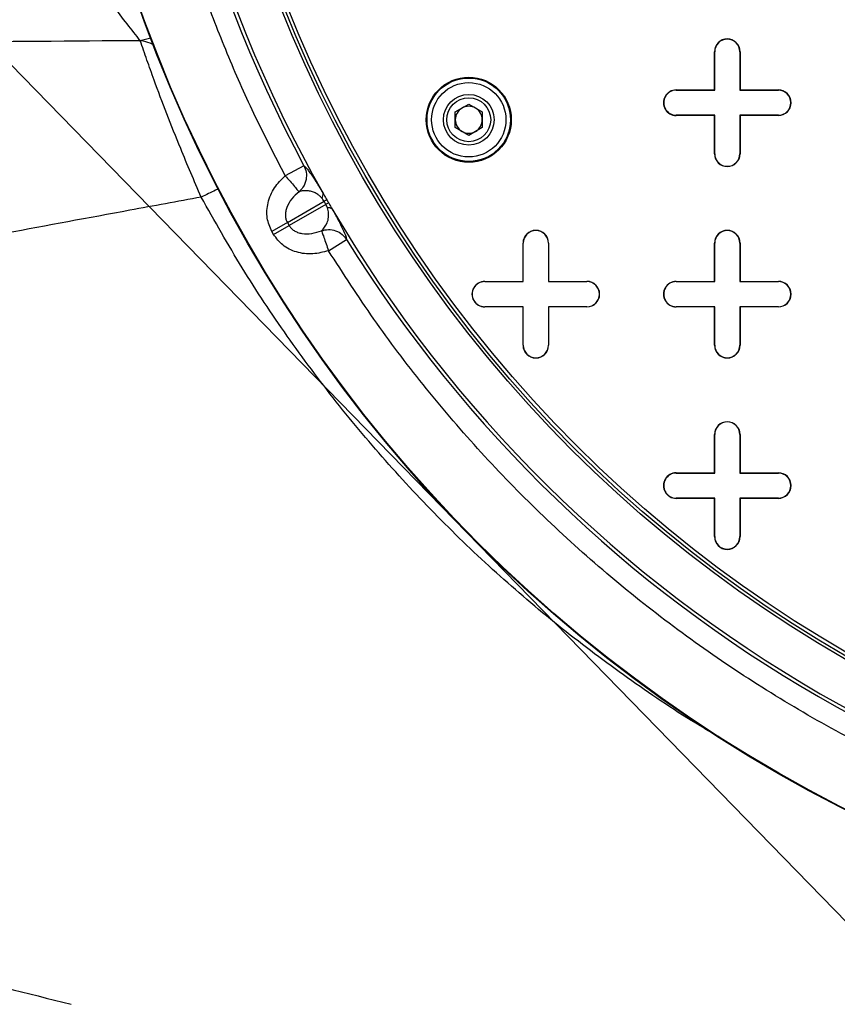
# Model space of a CAD drawing. Units: inches. Extents: x 0.2 to 10.8, y 0.2 to 8.3.
# Drawn here: x 4.5 to 4.8, y 4.2 to 4.6 of the extents above; entities that cross this region are included whole.
import ezdxf

# ---------------------------------------------------------------- set-up
doc = ezdxf.new("R2010")
doc.units = ezdxf.units.IN
doc.header["$MEASUREMENT"] = 0
doc.layers.add('FORMAT', color=7, linetype='Continuous')

msp = doc.modelspace()

# ---------------------------------------------------------------- linework, layer by layer
at = {"color": 7, "linetype": 'Continuous', "lineweight": 25}
for p, q in [((4.573228048321244, 4.568818597345389), (4.56915685061783, 4.567897081483509)), ((4.790540191862855, 4.548881178107215), (4.790540191862855, 4.563644957634774)), ((4.790540191862855, 4.563644957634774), (4.790626092772935, 4.563644957634774)), ((4.790626092772934, 4.548795277197136), (4.790626092772935, 4.563644957634774)), ((4.800296810637814, 4.563644957634774), (4.800296810637814, 4.548795277197136)), ((4.800382711547893, 4.563644957634774), (4.800296810637814, 4.563644957634774)), ((4.800382711547893, 4.563644957634774), (4.800382711547893, 4.548881178107215)), ((4.775776412335295, 4.548795277197134), (4.775776412335295, 4.548881178107213)), ((4.775776412335295, 4.548881178107213), (4.790540191862855, 4.548881178107215)), ((4.775776412335295, 4.548795277197134), (4.790626092772934, 4.548795277197136)), ((4.790540191862855, 4.548881178107215), (4.790626092772934, 4.548795277197136)), ((4.800382711547893, 4.548881178107215), (4.800296810637814, 4.548795277197136)), ((4.800296810637814, 4.548795277197136), (4.815146491075453, 4.548795277197134)), ((4.800382711547893, 4.548881178107215), (4.815146491075453, 4.548881178107213)), ((4.815146491075453, 4.548881178107213), (4.815146491075453, 4.548795277197134)), ((4.690589302341736, 4.540405271126697), (4.69579763567507, 4.543412303778727)), ((4.69579763567507, 4.543412303778727), (4.701005969008402, 4.540405271126696)), ((4.690589302341736, 4.534391205822638), (4.690589302341736, 4.540405271126697)), ((4.701005969008402, 4.540405271126696), (4.701005969008402, 4.534391205822637)), ((4.790626092772934, 4.539124559332255), (4.775776412335295, 4.539124559332256)), ((4.775776412335295, 4.539038658422176), (4.775776412335295, 4.539124559332256)), ((4.790540191862855, 4.539038658422176), (4.775776412335295, 4.539038658422176)), ((4.790540191862855, 4.539038658422176), (4.790626092772934, 4.539124559332255)), ((4.790540191862855, 4.524274878894617), (4.790540191862855, 4.539038658422176)), ((4.790626092772934, 4.524274878894617), (4.790626092772934, 4.539124559332255)), ((4.815146491075453, 4.539124559332255), (4.800296810637814, 4.539124559332255)), ((4.800296810637814, 4.539124559332255), (4.800296810637813, 4.524274878894617)), ((4.800382711547893, 4.539038658422176), (4.800296810637814, 4.539124559332255)), ((4.815146491075453, 4.539038658422176), (4.800382711547893, 4.539038658422176)), ((4.800382711547893, 4.539038658422176), (4.800382711547893, 4.524274878894617)), ((4.815146491075453, 4.539038658422176), (4.815146491075453, 4.539124559332255)), ((4.69579763567507, 4.531384173170609), (4.690589302341736, 4.534391205822638)), ((4.701005969008402, 4.534391205822637), (4.69579763567507, 4.531384173170609)), ((4.790540191862855, 4.524274878894617), (4.790626092772934, 4.524274878894617)), ((4.800382711547893, 4.524274878894617), (4.800296810637813, 4.524274878894617)), ((4.63225643203025, 4.519694156872784), (4.625037060808765, 4.515824938468524)), ((4.625848769873339, 4.497805666830244), (4.639980754087963, 4.50596477172074)), ((4.640667014143594, 4.504776134437182), (4.62653502992897, 4.496617029546685)), ((4.640667014143594, 4.504776134437182), (4.639980754087964, 4.50596477172074)), ((4.625848769873339, 4.497805666830244), (4.619859863566287, 4.494347970161716)), ((4.620546123621918, 4.493159332878157), (4.6265350299283, 4.496617029546298)), ((4.625848769873339, 4.497805666830244), (4.62653502992897, 4.496617029546685)), ((4.620546123621918, 4.493159332878157), (4.619859863566287, 4.494347970161716)), ((4.641734322393126, 4.486904433057141), (4.648694849434748, 4.491221982732167)), ((4.716721294225059, 4.47506228046942), (4.716721294225059, 4.489826059996979)), ((4.716721294225059, 4.489826059996979), (4.71680719513514, 4.489826059996979)), ((4.716807195135138, 4.47497637955934), (4.71680719513514, 4.489826059996979)), ((4.726477913000019, 4.489826059996979), (4.726477913000019, 4.47497637955934)), ((4.726563813910099, 4.489826059996979), (4.726477913000019, 4.489826059996979)), ((4.726563813910099, 4.489826059996979), (4.726563813910099, 4.47506228046942)), ((4.790540191862855, 4.47506228046942), (4.790540191862855, 4.489826059996979)), ((4.790540191862855, 4.489826059996979), (4.790626092772935, 4.489826059996979)), ((4.790626092772934, 4.47497637955934), (4.790626092772935, 4.489826059996979)), ((4.800296810637814, 4.489826059996979), (4.800296810637814, 4.47497637955934)), ((4.800382711547893, 4.489826059996979), (4.800296810637814, 4.489826059996979)), ((4.800382711547893, 4.489826059996979), (4.800382711547893, 4.47506228046942)), ((4.7019575146975, 4.474976379559338), (4.7019575146975, 4.475062280469419)), ((4.7019575146975, 4.475062280469419), (4.716721294225059, 4.47506228046942)), ((4.7019575146975, 4.474976379559338), (4.716807195135138, 4.47497637955934)), ((4.716721294225059, 4.47506228046942), (4.716807195135138, 4.47497637955934)), ((4.726563813910099, 4.47506228046942), (4.726477913000019, 4.47497637955934)), ((4.726477913000019, 4.47497637955934), (4.741327593437657, 4.474976379559338)), ((4.726563813910099, 4.47506228046942), (4.741327593437657, 4.475062280469418)), ((4.741327593437657, 4.475062280469418), (4.741327593437657, 4.474976379559338)), ((4.775776412335295, 4.474976379559338), (4.775776412335295, 4.475062280469419)), ((4.775776412335295, 4.475062280469419), (4.790540191862855, 4.47506228046942)), ((4.775776412335295, 4.474976379559338), (4.790626092772934, 4.47497637955934)), ((4.790540191862855, 4.47506228046942), (4.790626092772934, 4.47497637955934)), ((4.800382711547893, 4.47506228046942), (4.800296810637814, 4.47497637955934)), ((4.800296810637814, 4.47497637955934), (4.815146491075453, 4.474976379559338)), ((4.800382711547893, 4.47506228046942), (4.815146491075453, 4.475062280469418)), ((4.815146491075453, 4.475062280469418), (4.815146491075453, 4.474976379559338)), ((4.716807195135138, 4.46530566169446), (4.7019575146975, 4.465305661694461)), ((4.7019575146975, 4.465219760784381), (4.7019575146975, 4.465305661694461)), ((4.716721294225059, 4.465219760784381), (4.7019575146975, 4.465219760784381)), ((4.716721294225059, 4.465219760784381), (4.716807195135138, 4.46530566169446)), ((4.716721294225059, 4.450455981256821), (4.716721294225059, 4.465219760784381)), ((4.716807195135138, 4.450455981256821), (4.716807195135138, 4.46530566169446)), ((4.741327593437657, 4.46530566169446), (4.726477913000019, 4.46530566169446)), ((4.726477913000019, 4.46530566169446), (4.726477913000018, 4.450455981256821)), ((4.726563813910099, 4.465219760784381), (4.726477913000019, 4.46530566169446)), ((4.726563813910099, 4.465219760784381), (4.726563813910099, 4.450455981256821)), ((4.741327593437657, 4.465219760784381), (4.726563813910099, 4.465219760784381)), ((4.741327593437657, 4.465219760784381), (4.741327593437657, 4.46530566169446)), ((4.790626092772934, 4.46530566169446), (4.775776412335295, 4.465305661694461)), ((4.775776412335295, 4.465219760784381), (4.775776412335295, 4.465305661694461)), ((4.790540191862855, 4.465219760784381), (4.775776412335295, 4.465219760784381)), ((4.790540191862855, 4.465219760784381), (4.790626092772934, 4.46530566169446)), ((4.790540191862855, 4.450455981256821), (4.790540191862855, 4.465219760784381)), ((4.790626092772934, 4.450455981256821), (4.790626092772934, 4.46530566169446)), ((4.800382711547893, 4.465219760784381), (4.800296810637814, 4.46530566169446)), ((4.800296810637814, 4.46530566169446), (4.800296810637813, 4.450455981256821)), ((4.815146491075453, 4.46530566169446), (4.800296810637814, 4.46530566169446)), ((4.800382711547893, 4.465219760784381), (4.800382711547893, 4.450455981256821)), ((4.815146491075453, 4.465219760784381), (4.800382711547893, 4.465219760784381)), ((4.815146491075453, 4.465219760784381), (4.815146491075453, 4.46530566169446)), ((4.716721294225059, 4.450455981256821), (4.716807195135138, 4.450455981256821)), ((4.726563813910099, 4.450455981256821), (4.726477913000018, 4.450455981256821)), ((4.790540191862855, 4.450455981256821), (4.790626092772934, 4.450455981256821)), ((4.800382711547893, 4.450455981256821), (4.800296810637813, 4.450455981256821)), ((4.790540191862855, 4.401243382831624), (4.790540191862855, 4.416007162359183)), ((4.790540191862855, 4.416007162359183), (4.790626092772936, 4.416007162359183)), ((4.790626092772935, 4.401157481921545), (4.790626092772936, 4.416007162359183)), ((4.800296810637814, 4.416007162359183), (4.800296810637814, 4.401157481921545)), ((4.800382711547893, 4.416007162359183), (4.800296810637814, 4.416007162359183)), ((4.800382711547893, 4.416007162359183), (4.800382711547893, 4.401243382831624)), ((4.775776412335295, 4.401157481921543), (4.775776412335295, 4.401243382831623)), ((4.775776412335295, 4.401243382831623), (4.790540191862855, 4.401243382831624)), ((4.775776412335295, 4.401157481921543), (4.790626092772935, 4.401157481921545)), ((4.790540191862855, 4.401243382831624), (4.790626092772935, 4.401157481921545)), ((4.800382711547893, 4.401243382831624), (4.800296810637814, 4.401157481921545)), ((4.800296810637814, 4.401157481921545), (4.815146491075454, 4.401157481921543)), ((4.800382711547893, 4.401243382831624), (4.815146491075454, 4.401243382831622)), ((4.815146491075454, 4.401243382831622), (4.815146491075454, 4.401157481921543)), ((4.790626092772935, 4.391486764056665), (4.775776412335295, 4.391486764056666)), ((4.775776412335295, 4.391400863146585), (4.775776412335295, 4.391486764056666)), ((4.790540191862855, 4.391400863146585), (4.775776412335295, 4.391400863146585)), ((4.790540191862855, 4.391400863146585), (4.790626092772935, 4.391486764056665)), ((4.790540191862855, 4.376637083619026), (4.790540191862855, 4.391400863146585)), ((4.790626092772934, 4.376637083619026), (4.790626092772935, 4.391486764056665)), ((4.815146491075454, 4.391486764056665), (4.800296810637814, 4.391486764056665)), ((4.800296810637814, 4.391486764056665), (4.800296810637813, 4.376637083619026)), ((4.800382711547893, 4.391400863146585), (4.800296810637814, 4.391486764056665)), ((4.800382711547893, 4.391400863146585), (4.800382711547893, 4.376637083619026)), ((4.815146491075454, 4.391400863146585), (4.800382711547893, 4.391400863146585)), ((4.815146491075454, 4.391400863146585), (4.815146491075454, 4.391486764056665)), ((4.790540191862855, 4.376637083619026), (4.790626092772934, 4.376637083619026)), ((4.800382711547893, 4.376637083619026), (4.800296810637813, 4.376637083619026))]:
    msp.add_line(p, q, dxfattribs=at)
for centre, radius in [((5.090737042256555, 4.765416611178082), 0.5535940189768098), ((5.090737042256555, 4.765416611178082), 0.5533649498832638), ((5.090737042256555, 4.765416611178082), 0.5024606299212602), ((5.090737042256555, 4.765416611178082), 0.5013149353841291), ((5.090737042256555, 4.765416611178082), 0.5), ((4.695797635675069, 4.53739823847467), 0.01640419947506633), ((4.695797635675069, 4.53739823847467), 0.01608922947144009), ((4.69579763567507, 4.537398238474668), 0.01433333333333287), ((4.69579763567507, 4.537398238474668), 0.00976666666666584), ((4.69579763567507, 4.537398238474668), 0.008454166666697885)]:
    msp.add_circle(centre, radius, dxfattribs=at)
for centre, radius, start, end in [((5.090737042256555, 4.765416611178082), 0.5188648293963254, 150.3946245654244, 209.6053754345728), ((5.090737042256555, 4.765416611178082), 0.5201768877058112, 151.810939311172, 208.1890606888275), ((4.795461451705374, 4.563644957634774), 0.004921259842519454, 0, 180), ((4.795461451705374, 4.563644957634774), 0.004835358932440137, 0, 180), ((4.775776412335295, 4.543959918264695), 0.004921259842519454, 90, 270.0000000000008), ((4.775776412335295, 4.543959918264695), 0.004835358932439249, 90, 270.0000000000008), ((4.815146491075453, 4.543959918264695), 0.004921259842519454, 270.0000000000008, 90), ((4.815146491075453, 4.543959918264695), 0.004835358932440137, 270.0000000000008, 90), ((4.69579763567507, 4.537398238474668), 0.005208333333285964, 119.9999999999944, 180), ((4.69579763567507, 4.537398238474668), 0.005208333333285954, 59.99999999998866, 119.9999999999944), ((4.69579763567507, 4.537398238474668), 0.005208333333285964, 0, 59.99999999998866), ((4.69579763567507, 4.537398238474668), 0.00520833333328628, 180, 240.0000000000028), ((4.69579763567507, 4.537398238474668), 0.005208333333285964, 299.9999999999952, 0), ((4.69579763567507, 4.537398238474668), 0.00520833333328628, 240.0000000000028, 299.9999999999952), ((4.795461451705374, 4.524274878894617), 0.004921259842519454, 180, 0), ((4.795461451705374, 4.524274878894617), 0.004835358932440137, 180, 0), ((4.637376599504372, 4.508636699810488), 0.002278728896451807, 319.7911217425282, 11.35168445882961), ((4.696082242096144, 4.408073465759304), 0.1128276771876806, 119.1934254052009, 119.8170134353286), ((4.583941400368151, 4.602307101235515), 0.1128276772020865, 300.1829865647022, 300.8065745947509), ((4.641678894454611, 4.501184906367561), 0.002278728896439113, 48.64831554141902, 100.2088782577524), ((5.090737042256555, 4.765416611178082), 0.5188648293963256, 210.3946245654252, 269.6053754345735), ((4.721642554067579, 4.489826059996979), 0.004921259842520342, 0, 180), ((4.721642554067579, 4.489826059996979), 0.004835358932440137, 0, 180), ((4.795461451705374, 4.489826059996979), 0.004921259842519454, 0, 180), ((4.795461451705374, 4.489826059996979), 0.004835358932440137, 0, 180), ((5.090737042256555, 4.765416611178082), 0.520176887705811, 211.8109393111731, 268.189060688828), ((4.7019575146975, 4.4701410206269), 0.004921259842519454, 90, 270.0000000000008), ((4.7019575146975, 4.4701410206269), 0.004835358932439249, 90, 270.0000000000008), ((4.741327593437657, 4.4701410206269), 0.004921259842519454, 270.0000000000008, 90), ((4.741327593437657, 4.4701410206269), 0.004835358932440137, 270.0000000000008, 90), ((4.775776412335295, 4.4701410206269), 0.004921259842519454, 90, 270.0000000000008), ((4.775776412335295, 4.4701410206269), 0.004835358932439249, 90, 270.0000000000008), ((4.815146491075453, 4.4701410206269), 0.004921259842519454, 270.0000000000008, 90), ((4.815146491075453, 4.4701410206269), 0.004835358932440137, 270.0000000000008, 90), ((4.721642554067579, 4.450455981256821), 0.004921259842520342, 180, 0), ((4.721642554067579, 4.450455981256821), 0.004835358932440137, 180, 0), ((4.795461451705374, 4.450455981256821), 0.004921259842519454, 180, 0), ((4.795461451705374, 4.450455981256821), 0.004835358932440137, 180, 0), ((4.795461451705375, 4.416007162359183), 0.004921259842520342, 0, 180), ((4.795461451705375, 4.416007162359183), 0.004835358932439249, 0, 180), ((4.775776412335295, 4.396322122989105), 0.004921259842519454, 90, 270.0000000000008), ((4.775776412335295, 4.396322122989105), 0.004835358932438361, 90, 270.0000000000008), ((4.815146491075454, 4.396322122989105), 0.004921259842519454, 270.0000000000008, 90), ((4.815146491075454, 4.396322122989105), 0.004835358932440137, 270.0000000000008, 90), ((4.795461451705375, 4.376637083619026), 0.004921259842520342, 180, 0), ((4.795461451705375, 4.376637083619026), 0.004835358932441025, 180, 0)]:
    msp.add_arc(centre, radius, start, end, dxfattribs=at)
for points, knots in [([(4.625037060808765, 4.515824938468524), (4.621154501928956, 4.523315436733693), (4.613391654851319, 4.538292052508978), (4.603087658380134, 4.561526196300071), (4.593766142622432, 4.585367188520508), (4.585573579222804, 4.609833469331496), (4.577931666727355, 4.636996228503238), (4.57130053545337, 4.666824219562573), (4.566166091142423, 4.699387556834225), (4.563059620745646, 4.732294028731748), (4.562024144657826, 4.765416321433182), (4.563059573658919, 4.798538944141306), (4.566166137483414, 4.831444994759556), (4.571300050283341, 4.864009147826524), (4.578401150890571, 4.895940120324607), (4.587397213067351, 4.927216575631301), (4.598190828120589, 4.957476236895114), (4.610575874445678, 4.986871307390512), (4.620216598562708, 5.00562916176604), (4.62503706080877, 5.015008283887649)], [0, 0, 0, 0, 0.04868110719915796, 0.09733374366127413, 0.1465961825662609, 0.1963683091936182, 0.2461714291898936, 0.3093811334182613, 0.3725924503793248, 0.4362988018337675, 0.50000677870708, 0.5637131301701194, 0.6274211070473314, 0.6906308112965691, 0.7538421282735234, 0.81608134433561, 0.8783222199066612, 0.9391598454634257, 1, 1, 1, 1]), ([(3.820491860000594, 4.661249944511415), (3.821566620804992, 4.657636213888956), (3.824971522955794, 4.646187713796203), (3.83231108213093, 4.627407278615232), (3.842346598614247, 4.604966176864226), (3.853749315897661, 4.583126145552312), (3.866292369659681, 4.561910677422006), (3.879881420498235, 4.541383460874734), (3.895013656648108, 4.520750772324594), (3.911746529555996, 4.500102526768819), (3.930102970415679, 4.479501646596475), (3.949341243834136, 4.459718561315263), (3.971812209844487, 4.438406036562354), (3.997764198683554, 4.415888258795616), (4.027397373368395, 4.392514298307349), (4.058453698129747, 4.370109475994176), (4.0908441143874, 4.348654457080253), (4.124512512737583, 4.328150884491834), (4.158902166694421, 4.308849224711025), (4.193905303877979, 4.290700149797522), (4.23276113467244, 4.272050690598165), (4.275576270758267, 4.253188781575037), (4.322439626714299, 4.234422771290163), (4.369879538219232, 4.217160286769145), (4.420403590590341, 4.200458441587366), (4.474033179556233, 4.184500965514464), (4.530786816261815, 4.169510190972034), (4.587959821704624, 4.156202537108673), (4.645465248273259, 4.144520887932863), (4.703248050656144, 4.1343934152575), (4.761267182617384, 4.125769688275864), (4.819485839472503, 4.118611095463521), (4.878819408479413, 4.112784196527095), (4.939243339659575, 4.108335228179901), (5.000732204344053, 4.105344383977832), (5.062276391082368, 4.103878897495442), (5.123962833989349, 4.103939206096934), (5.185760239887554, 4.105529342449987), (5.247636265422598, 4.108663654616692), (5.309413797537265, 4.113352297236995), (5.371052202455318, 4.119608523556202), (5.432517701096884, 4.127447039696174), (5.493765638185516, 4.136926593465192), (5.554725203691312, 4.148105723819182), (5.612100474825934, 4.160359386535443), (5.665909940274061, 4.173416638747465), (5.716185948855485, 4.187029035704212), (5.766071362083721, 4.202037194839175), (5.815483154918631, 4.218495335130331), (5.861911478467386, 4.235565208546823), (5.905390447421016, 4.25305000868785), (5.945952372456593, 4.270787473555477), (5.985921306038508, 4.289819238417144), (6.022813162098617, 4.308979255386507), (6.056699303171795, 4.328047618002534), (6.087663811619515, 4.346815335053856), (6.117960906149981, 4.366656346146288), (6.147478476178589, 4.387611258772649), (6.175463686354419, 4.409223634356973), (6.201898839250541, 4.431466234570447), (6.226735503135265, 4.454319675826278), (6.250443428893243, 4.478359355055876), (6.272820619824531, 4.503599505720304), (6.292501118355218, 4.528576332604037), (6.309603582393977, 4.553076375202187), (6.324298768591516, 4.576882884373335), (6.336567518906356, 4.599713413008421), (6.346586006734105, 4.621354721465478), (6.354635385736721, 4.641220346052655), (6.359012477852077, 4.654691855187266), (6.361143297850468, 4.661249944511415)], [0, 0, 0, 0, 0.003862626867124422, 0.01223701727287144, 0.02063378496555284, 0.02904750187344046, 0.03746760416850869, 0.04587912974816319, 0.05426338789042501, 0.06367810219076499, 0.07310234715665738, 0.08252905238155923, 0.09194712481621141, 0.1048312255830316, 0.117723225019918, 0.1306100012965254, 0.144061997172977, 0.1575255937282172, 0.1709961532970082, 0.1844655170447136, 0.1979223542582872, 0.2151555791762994, 0.2323980619725969, 0.2496427407818297, 0.2668789618019995, 0.2869200156384815, 0.3069701547432463, 0.3270217578314492, 0.3470648088873877, 0.3670938109257633, 0.3871293268309671, 0.4071655426979842, 0.4271954995340841, 0.4482170440760173, 0.4692450845256451, 0.4902731849567825, 0.5112948113169157, 0.5324508149934689, 0.5536134782513316, 0.5747759038595582, 0.595931583365751, 0.6170940438086622, 0.6382645214933566, 0.6594337702235274, 0.6805945541667328, 0.6983757564423618, 0.7161682301897495, 0.7339624620303442, 0.7517510819707851, 0.7695290500284638, 0.7846441321080684, 0.79976674947336, 0.8148872684561814, 0.8299994876061327, 0.8423561010138605, 0.8547255474865743, 0.8670961193311516, 0.8794594584800469, 0.8918109444984543, 0.903319150559567, 0.9148513316884527, 0.9263844377122793, 0.9379028219262745, 0.9493994333698239, 0.9589491342509007, 0.9685057170179338, 0.9780527183247819, 0.9854885921223668, 0.9929356757190498, 1, 1, 1, 1]), ([(6.353490189233105, 4.661249944511415), (6.352896800086006, 4.659237857222138), (6.350255501677593, 4.650281638557335), (6.344250913545988, 4.634375856948227), (6.335255441813906, 4.613229465631092), (6.325154255841984, 4.593030412195653), (6.31429560302549, 4.573774638422567), (6.302852444201996, 4.555494267525268), (6.289952677275002, 4.536824135942189), (6.2754919044606, 4.517775498484426), (6.259454810476, 4.498494423982653), (6.241751407576588, 4.479000332195175), (6.22229543508308, 4.459311949254591), (6.200863932035609, 4.439361736770568), (6.178948588694072, 4.420577381725467), (6.156790989993242, 4.402929261134735), (6.134617741179736, 4.386398526471482), (6.110870493982777, 4.369828823247377), (6.085489590076963, 4.353257802185366), (6.058417839681539, 4.336723249124287), (6.029595999453304, 4.320271849059697), (5.99896619513365, 4.30395433104163), (5.967648827280729, 4.28840587285153), (5.935746814437032, 4.273611431967674), (5.903366879627462, 4.259560179502212), (5.86938998617557, 4.24579375261674), (5.833798458189968, 4.232364025444808), (5.796575611667937, 4.21932336294014), (5.757713138973235, 4.20672681820786), (5.717216206246299, 4.194631416834268), (5.675101928778753, 4.183098292275094), (5.631391882079061, 4.172190161484823), (5.586110730254791, 4.161970452079481), (5.539299807749376, 4.152505436619708), (5.491022742519533, 4.143854516761908), (5.441359690179881, 4.136081527697088), (5.388640420932099, 4.129015517158189), (5.332861547470734, 4.122854725841698), (5.274033143352515, 4.117806679594603), (5.213946810178667, 4.114120407398739), (5.152708497082565, 4.111861446011516), (5.092652375808505, 4.111122003035803), (5.034450803097303, 4.111772545131326), (4.978759511328231, 4.113637538954416), (4.923999879760157, 4.11668710715634), (4.870250853126372, 4.120872573964928), (4.817896310837703, 4.126115763330942), (4.767001781514143, 4.132342982173844), (4.717630762121952, 4.139469173714033), (4.669546435990285, 4.147472764619126), (4.622522428094618, 4.156350350698069), (4.576651549268516, 4.166063692049021), (4.532009338424151, 4.176573054802034), (4.488949478759322, 4.187744393118547), (4.447494257691128, 4.199515146815147), (4.407664522141734, 4.211822666362298), (4.369472915422375, 4.224607704389342), (4.331003748314129, 4.238505999842863), (4.292458113154061, 4.253570322728395), (4.254043603896811, 4.269854694797871), (4.217779363964272, 4.286476250639444), (4.183620206593845, 4.30336416003431), (4.151509364373467, 4.320456964739046), (4.121916734986729, 4.337390083247056), (4.094694805652965, 4.354078219673357), (4.069695681755297, 4.370446976128303), (4.046288337673809, 4.38681307031524), (4.02441524796833, 4.403140214465251), (4.00302609998852, 4.420183528382476), (3.982244911547166, 4.437945127172564), (3.962202744041081, 4.456433605347022), (3.943868784865905, 4.474703251248543), (3.927143358248016, 4.492719768149014), (3.911935436361277, 4.510463062754477), (3.898154948411162, 4.527917869596743), (3.885323589161221, 4.545597704720222), (3.873470361716219, 4.56349615530644), (3.862629997901182, 4.581602879761469), (3.853105129583922, 4.599301855457949), (3.844779690549278, 4.61657867359383), (3.837042928544801, 4.634895651481831), (3.831409767412335, 4.649701684342499), (3.828652735583724, 4.659025913433141), (3.827995123634144, 4.661249944511415)], [0, 0, 0, 0, 0.002165604771444473, 0.009639556881033838, 0.01753153539378703, 0.02588720542642328, 0.03293964125462566, 0.04034900551189538, 0.04814546995597924, 0.05636140223703471, 0.06503265914116367, 0.07402965676371388, 0.0835407899281781, 0.09360222442818635, 0.1042512582860051, 0.113333119649805, 0.1228435980436606, 0.1328010445640629, 0.1432246034393324, 0.1541339122719086, 0.1655473497731523, 0.1774831233502991, 0.1899602637822384, 0.2016417715552834, 0.2137860900852245, 0.2263992441488557, 0.2394875161380746, 0.2530577237574928, 0.2671164008395302, 0.2816623364088368, 0.2966900058015625, 0.3121943481362715, 0.3281708563468645, 0.3446123907642388, 0.3614982526038598, 0.3788043349554686, 0.3965070455348687, 0.4164106341646483, 0.4367376179762089, 0.4574616529010184, 0.4785572749713539, 0.49999985669183, 0.5194649170190764, 0.5386463369534541, 0.5575258266400741, 0.5760845156735938, 0.5943030169338301, 0.6118452318848163, 0.6290183283117005, 0.6458003951694709, 0.662169005027397, 0.6784220167313892, 0.6942058742709718, 0.7095157908838635, 0.7243470294903428, 0.7386943111544956, 0.7525526585494186, 0.7659248525909534, 0.7809205785318084, 0.7952746085630885, 0.8089965199456002, 0.8221012727679782, 0.8346111401638184, 0.846548011846281, 0.8572968024001887, 0.8675725864232632, 0.8773943036054876, 0.8867803812959884, 0.8957484901570418, 0.9056262437582385, 0.9149981320564665, 0.9238939146318929, 0.9323421666285095, 0.9403725848594722, 0.9480147037735902, 0.9552965312208203, 0.9629207433103145, 0.9701712367354481, 0.9770772522425719, 0.983665885612087, 0.9899623552396593, 0.9976058037953964, 0.9999999999999999, 0.9999999999999999, 0.9999999999999999, 0.9999999999999999]), ([(6.350773411692343, 4.661249944511415), (6.350259462884377, 4.659510848102312), (6.347707538449233, 4.650875663911427), (6.34182517664328, 4.635332103726762), (6.33289208047051, 4.614319912931598), (6.322851035544139, 4.594245027773653), (6.312055479863088, 4.575100930917632), (6.300674577579793, 4.556920597745035), (6.287841133311453, 4.53834690207794), (6.273450261211627, 4.519390737583693), (6.25748578859101, 4.500197374304392), (6.239857202530126, 4.480786098155717), (6.220477787157136, 4.461175537103793), (6.199124612017521, 4.441298594287708), (6.177284073887307, 4.422578703914964), (6.155197054684233, 4.404987068581988), (6.133089642596786, 4.388505663942169), (6.109408586806403, 4.371982391456615), (6.084094084112127, 4.355454964025449), (6.057088815066296, 4.338961239757945), (6.028333434825478, 4.322547981853127), (5.997769989045541, 4.30626600987096), (5.966516611150745, 4.290749500075927), (5.934676121450937, 4.275983753998734), (5.902355191099297, 4.261958258531384), (5.868437071759609, 4.248215782165694), (5.832904084073422, 4.234808265943018), (5.795739541826204, 4.221788140419137), (5.756935137661269, 4.209210528202604), (5.71649604945222, 4.197132506968416), (5.674439410483275, 4.185615256954512), (5.630786815411847, 4.174721544187597), (5.585562951200596, 4.16451484562635), (5.53880919503823, 4.155061486849051), (5.490589249706685, 4.146420886044541), (5.440983364570942, 4.138656899758233), (5.388323322443911, 4.13159885494013), (5.33260584682171, 4.125444860620316), (5.273841056794186, 4.120402297482732), (5.21381860269716, 4.116719966780085), (5.15264434821654, 4.114463386290899), (5.092650389589869, 4.113724718704525), (5.034508997035094, 4.114374579816819), (4.978875831954104, 4.116237612735572), (4.92417419299759, 4.119283932644223), (4.870482958261769, 4.123464878306117), (4.818185617069213, 4.128702322137103), (4.767347702916426, 4.134922597961255), (4.718032770467448, 4.142040655728763), (4.670004434036764, 4.150034860754683), (4.623036794607741, 4.158901713816527), (4.577222746460307, 4.168602929201279), (4.53263788671473, 4.179098712302184), (4.489635552739696, 4.190255042413643), (4.448238052203709, 4.202009311743727), (4.408466250694427, 4.214298821196601), (4.370332808418624, 4.227064278295677), (4.331925354643845, 4.240940157452462), (4.293444973861644, 4.255978826828084), (4.255099222260589, 4.272233870080027), (4.218904043351973, 4.288823577388447), (4.184814211956056, 4.305677015433808), (4.152772888759461, 4.322732607096865), (4.123248525178827, 4.33962644574527), (4.096093551707976, 4.356273309261808), (4.071160009800781, 4.372598887364465), (4.047818037961581, 4.388919032775268), (4.026009970871018, 4.4051973981011), (4.004688815566779, 4.422186274393867), (3.983978203408435, 4.439887238695809), (3.964008700590233, 4.458308367770146), (3.94574594199113, 4.476506759627624), (3.929089912934584, 4.49444815687874), (3.913949269728603, 4.512112588574709), (3.900233619322298, 4.529484953017919), (3.887466376642679, 4.547076043185016), (3.875675855380721, 4.564879386842041), (3.864895909636014, 4.582884654133474), (3.855427229728671, 4.600479313291015), (3.847152047548498, 4.617649039153461), (3.839468798683704, 4.635848556711665), (3.83395711998728, 4.650299709385338), (3.831290432455071, 4.659300429608554), (3.830712840111749, 4.661249944511415)], [0, 0, 0, 0, 0.001877431273831879, 0.009322062175743774, 0.01718547090889706, 0.02551370807361266, 0.03254528644571335, 0.03993497498179171, 0.04771314329866165, 0.05591236110454077, 0.06456867285095544, 0.0735528998892089, 0.08305333634166626, 0.093106294994562, 0.1037492208093431, 0.1128279720413765, 0.1223370438095353, 0.1322948387932711, 0.142720558008225, 0.153633898125582, 0.1650532788939009, 0.176996941840703, 0.1894839565176942, 0.2011760574160949, 0.2133326188631255, 0.2259596612704687, 0.2390634639551506, 0.2526508441166772, 0.2667283350537196, 0.2812947010912895, 0.2963443794475492, 0.3118722730665288, 0.3278738409761666, 0.3443418990941137, 0.3612556496260116, 0.3785908724299671, 0.3963238634884291, 0.4162619465379885, 0.4366245586220148, 0.4573852949428898, 0.4785186374086622, 0.4999999064439044, 0.5195001004356185, 0.5387158623216188, 0.5576288635974593, 0.5762201937952581, 0.5944704242859219, 0.6120428534919773, 0.6292451255702115, 0.6460552252100994, 0.6624506191575353, 0.6787295644395379, 0.6945378685469705, 0.7098707097245152, 0.7247233160432037, 0.7390903715019111, 0.7529668622413827, 0.7663555570559237, 0.7813684587021421, 0.795737426941307, 0.8094720322233075, 0.8225872512259279, 0.835105404818755, 0.8470484273474106, 0.857801096680128, 0.8680789366127624, 0.8779009440586413, 0.8872856009454135, 0.8962506275522574, 0.9061228107742326, 0.9154870903310274, 0.9243733434846008, 0.9328102581784969, 0.9408276703828393, 0.9484552616293827, 0.955721179416416, 0.9633264702701774, 0.9705567500895154, 0.9774414543241113, 0.9840078796883092, 0.9902814520222198, 0.9978950068831172, 1, 1, 1, 1]), ([(3.841570728385034, 4.661249944511415), (3.842881630090392, 4.657077483152028), (3.847059481818085, 4.643779823359687), (3.85616774317683, 4.622041309218326), (3.868839995655607, 4.596205404986615), (3.883321738500432, 4.571271935494921), (3.899282155031348, 4.547288646191133), (3.916322525271641, 4.524667912212205), (3.934219111290002, 4.503341297260404), (3.952790208329349, 4.483197518905498), (3.972222644756527, 4.463880295663761), (3.994892500007191, 4.443102537127587), (4.021031190989267, 4.421179949359605), (4.050830975307179, 4.39845936202017), (4.08222077176791, 4.376616488849975), (4.115124281094902, 4.355651862348991), (4.149480563352573, 4.335561023240001), (4.184544602126671, 4.316697946111053), (4.220203512822922, 4.299001329694292), (4.259747173871744, 4.280847826244103), (4.30327877209021, 4.262528194455498), (4.350890286593867, 4.244370796189992), (4.399056733729219, 4.227735333290861), (4.451969872791095, 4.211208847164176), (4.509704352120952, 4.195142733960257), (4.572316461707312, 4.179933476375205), (4.635396467512886, 4.1667046210196), (4.698834057864132, 4.155379803500105), (4.76230087569171, 4.14591313039346), (4.825745429403381, 4.138209685809367), (4.889136140430575, 4.132213551329968), (4.952673559217756, 4.127908460173176), (5.016291064765752, 4.125128097879656), (5.058730037356305, 4.12463879580269), (5.07994408727544, 4.124394207443153)], [0, 0, 0, 0, 0.009224380385520547, 0.02939815653075998, 0.04963407901002682, 0.06990807670425965, 0.090175862325808, 0.1103764480115626, 0.1296219968048274, 0.1488869887062006, 0.168156909807499, 0.1874091867123878, 0.2137452824397603, 0.2400971758338282, 0.266437967788399, 0.2943981204900242, 0.3223821724851288, 0.3503812644278299, 0.378378482830561, 0.4063496881801111, 0.4421621581295712, 0.4779937405383194, 0.513829682870955, 0.5496481012119891, 0.594923633746516, 0.6402308211260863, 0.6855543913233947, 0.7308724718799012, 0.7761571471909631, 0.8209095364732383, 0.865684474707848, 0.9104682268101517, 0.95524558230656, 1, 1, 1, 1]), ([(4.56915685061783, 4.567897081483509), (4.567465268629452, 4.570016783811301), (4.564044858946956, 4.574302860641041), (4.559217839879312, 4.580764194138472), (4.554885691559878, 4.586858761892004), (4.552399178546012, 4.590594789536686), (4.551148659795634, 4.592473715002009)], [0, 0, 0, 0, 0.2850592024195266, 0.5763949147835693, 0.7869602536303949, 1, 1, 1, 1]), ([(4.56915685061783, 4.567897081483509), (4.516869925336928, 4.567495546879595), (4.438437646812354, 4.56689323045494), (4.33387378244524, 4.566463054235976), (4.262315897603112, 4.566369910725447), (4.19762830408843, 4.56651143425908), (4.139803588667305, 4.566915657217637), (4.081996770920747, 4.567680053658522), (4.043487938204477, 4.568638384507131), (4.024253022942392, 4.569287554990066), (4.024252990244466, 4.569287556093608)], [0, 0, 0, 0, 0.2876990320787304, 0.4315589508088988, 0.5754183331676043, 0.6815373597659131, 0.7876555842607084, 0.8938300674179986, 0.9999998195190042, 1, 1, 1, 1]), ([(4.59267104977177, 4.507567750914715), (4.592671036671176, 4.507567780653344), (4.591288252487811, 4.510706730173881), (4.588576206183513, 4.516975640347273), (4.584082547844581, 4.527748461536009), (4.579296918142786, 4.539777163636856), (4.575036714539907, 4.551128655077632), (4.571686435986507, 4.56048278440993), (4.570000045582948, 4.56542564958809), (4.56915685061783, 4.567897081483509)], [0, 0, 0, 0, 1.407583568663198e-06, 0.1485722080991199, 0.2971429978958295, 0.515100583423435, 0.7330578108829512, 0.8665289429030137, 1, 1, 1, 1]), ([(4.574520190725165, 4.566236277119909), (4.57344243454772, 4.566702357174021), (4.571714171559322, 4.56744975155135), (4.569856184656243, 4.567774753056566), (4.56915685061783, 4.567897081483509)], [0, 0, 0, 0, 0.6236065834188489, 1, 1, 1, 1]), ([(4.63225643203025, 4.519694156872784), (4.632597223270531, 4.518866559915419), (4.63329914609824, 4.517161970337239), (4.63319861581101, 4.514192091338392), (4.632177116199276, 4.511512781034148), (4.630883272840845, 4.51019468265476), (4.630343195406099, 4.509644480664043)], [0, 0, 0, 0, 0.2428019644640139, 0.5000957223239089, 0.7913294386475086, 1, 1, 1, 1]), ([(4.63225643203025, 4.519694156872784), (4.632432392114891, 4.519547309664734), (4.63278393187635, 4.519253932717374), (4.633548487206673, 4.518360601811811), (4.634444076401972, 4.517174410590364), (4.63545555805652, 4.515720876414711), (4.636388139273477, 4.514308442384751), (4.637247161878561, 4.512959379843586), (4.638194285646925, 4.51144445828019), (4.6390403628131, 4.510035249784011), (4.639610750775081, 4.509085223481119)], [0, 0, 0, 0, 0.1684795236647492, 0.3365948117193325, 0.4998136747580253, 0.6263105748192791, 0.7496332351622359, 0.8143104971046589, 0.8748163153998725, 1, 1, 1, 1]), ([(4.619859863566287, 4.494347970161716), (4.61913902713571, 4.49601725291417), (4.617623314331734, 4.499527277011218), (4.618145019321688, 4.505581744668032), (4.62059867814019, 4.511358880435105), (4.623563265043779, 4.514341952906589), (4.625037060808765, 4.515824938468524)], [0, 0, 0, 0, 0.2258761303621955, 0.4749528858149603, 0.7389814370536547, 1, 1, 1, 1]), ([(4.625037060808765, 4.515824938468524), (4.625662640875674, 4.515096277870883), (4.626957503584173, 4.513588052968994), (4.628663006572626, 4.511601524157447), (4.629922917202573, 4.510134010594992), (4.630206290693265, 4.509803943976816), (4.630343195406099, 4.509644480664043)], [0, 0, 0, 0, 0.2415623149859095, 0.4999999999999988, 0.7584376850140812, 1, 1, 1, 1]), ([(4.592671198184263, 4.507567778181119), (4.583485028617223, 4.50587590284013), (4.558352562087181, 4.50124709645134), (4.51746121246142, 4.493641763918811), (4.470161837794161, 4.484915421112373), (4.423387392256506, 4.476499510244427), (4.37726061784789, 4.468568110053786), (4.331913583223252, 4.461298881498792), (4.290602717047612, 4.455305617335605), (4.253358564494262, 4.450651257801823), (4.220211467380934, 4.447268929271677), (4.18811785057491, 4.444897744056834), (4.157197053010105, 4.443759704970883), (4.127458916796752, 4.443886852804733), (4.108215467872463, 4.445447856865067), (4.098756828096854, 4.446215129673234)], [0, 0, 0, 0, 0.05503429672116782, 0.1505684834418734, 0.2454983666301108, 0.339558921392098, 0.4324945683454333, 0.5240632368840529, 0.6139936282191779, 0.6831379136034119, 0.7506183359914915, 0.8161560257566209, 0.8795438918104811, 0.9407927892438129, 1, 1, 1, 1]), ([(4.59942239816873, 4.510799033092092), (4.598998642548067, 4.510605813856551), (4.596826439571377, 4.509615357616843), (4.594525053599266, 4.508477769027055), (4.592672624401205, 4.50756210240501)], [0, 0, 0, 0, 0.1950810422459176, 1, 1, 1, 1]), ([(4.794177090573315, 4.298292752707453), (4.79109367663177, 4.30006395358672), (4.778881079062415, 4.307079217824043), (4.758514933554819, 4.320872891235531), (4.733213068968039, 4.339615388580373), (4.709158261171978, 4.359840210580643), (4.686327985334994, 4.381413349144254), (4.664759959588891, 4.404309887830061), (4.644477058940828, 4.428459205840949), (4.625621096626688, 4.453775039135563), (4.608141842073421, 4.480058857616474), (4.597823375566138, 4.498404407870243), (4.592672624401205, 4.50756210240501)], [0, 0, 0, 0, 0.03630845675847582, 0.1438083173916798, 0.251132932500885, 0.3581201602565675, 0.4648113921229045, 0.5718628780804762, 0.6790883937987717, 0.7863022525755108, 0.8933267922405722, 1, 1, 1, 1]), ([(4.630343195406099, 4.509644480664043), (4.62936423813523, 4.508771605075846), (4.627457657267296, 4.507071624958155), (4.625823573964975, 4.504317821007088), (4.625166371742837, 4.502046327338448), (4.625052501837862, 4.500484817136336), (4.625251609188733, 4.499043805065772), (4.625653022380112, 4.498211524854928), (4.625848769873339, 4.497805666830244)], [0, 0, 0, 0, 0.2924544899970096, 0.5695735165999398, 0.6945015019927965, 0.8055867676315881, 0.9051951861484308, 1, 1, 1, 1]), ([(4.639116855653789, 4.507165607047288), (4.638874567814946, 4.507429962720411), (4.638331071511748, 4.508022961245461), (4.637621087937061, 4.508565922033334), (4.636922835355153, 4.509013347060338), (4.636254550656674, 4.509353219012167), (4.635545992406439, 4.509634619618455), (4.634798884542052, 4.509851258423159), (4.633848195163334, 4.510028777541359), (4.632740165643821, 4.510083627781204), (4.631506415977947, 4.509969847076945), (4.630736380445371, 4.509754459122928), (4.630343195406099, 4.509644480664043)], [0, 0, 0, 0, 0.0557871384720626, 0.1251408393847718, 0.1833814187558277, 0.2500916275604437, 0.3239427942873792, 0.4072017027082618, 0.4999817177635759, 0.6596947027817865, 0.8262379513794886, 1, 1, 1, 1]), ([(4.639610750775081, 4.509085223481119), (4.639734034134817, 4.508868472063922), (4.639980600854869, 4.508434969228511), (4.640459619967512, 4.507596092893746), (4.640816662704736, 4.506974718117108), (4.641049471860607, 4.506569551670218)], [0, 0, 0, 0, 0.2581335838153371, 0.516267168841929, 1, 1, 1, 1]), ([(4.639980754087963, 4.50596477172074), (4.639841203073092, 4.506187512517589), (4.639561071553372, 4.506634637305489), (4.639265289955113, 4.506988184035815), (4.639116855653789, 4.507165607047288)], [0, 0, 0, 0, 0.4981624881403593, 1, 1, 1, 1]), ([(4.641275018825056, 4.503427558783634), (4.641195899453239, 4.503643975898765), (4.641037651639047, 4.504076834939941), (4.640790564696312, 4.50454302569762), (4.640667014143594, 4.504776134437182)], [0, 0, 0, 0, 0.4999713406546863, 1, 1, 1, 1]), ([(4.641049471860607, 4.506569551670218), (4.641106557281201, 4.50647042493408), (4.641220728122391, 4.506272171461803), (4.641445820512343, 4.505882008219371), (4.641614117938225, 4.505591139670077), (4.641725127829864, 4.505399281203029)], [0, 0, 0, 0, 0.2539510356187792, 0.5079020712376093, 1, 1, 1, 1]), ([(4.641725127829864, 4.505399281203029), (4.641849839220683, 4.505184138615834), (4.642099262002654, 4.504753853440874), (4.642585131013551, 4.503918925835698), (4.64294759377164, 4.503299904148414), (4.643184402982913, 4.502895476288573)], [0, 0, 0, 0, 0.2574254236236795, 0.5148508479330669, 1, 1, 1, 1]), ([(4.639034956226095, 4.494589909316573), (4.639834886335431, 4.495472656856446), (4.6410350240631, 4.496797045842738), (4.641753590592809, 4.499360048907953), (4.641783229540114, 4.501109022648889), (4.641624391443183, 4.502318567405835), (4.641382745808653, 4.50308560784138), (4.641275018825056, 4.503427558783634)], [0, 0, 0, 0, 0.4997751747718259, 0.7498143095200643, 0.874769386589681, 0.9441714878771176, 0.9999999999999999, 0.9999999999999999, 0.9999999999999999, 0.9999999999999999]), ([(4.643184402982913, 4.502895476288572), (4.643450848021318, 4.502418025753541), (4.644001958365568, 4.501430475261706), (4.64471212205042, 4.50012358349082), (4.645356999116201, 4.498913644411172), (4.645959436013627, 4.497756014275519), (4.646534818256176, 4.496618682612437), (4.647067880233116, 4.495524961960845), (4.647803371143107, 4.493941534141665), (4.648480186301218, 4.492290445841818), (4.648623332672999, 4.49157794987191), (4.648694849434749, 4.491221982732166)], [0, 0, 0, 0, 0.06056170534148932, 0.1252647918648563, 0.1857897989308309, 0.2505490818055158, 0.3285112466167021, 0.4116701482489411, 0.5006810342285182, 0.7505373341435134, 1, 1, 1, 1]), ([(4.62653502992897, 4.496617029546685), (4.626788635620633, 4.496244585305671), (4.627308705525645, 4.495480812853342), (4.628457086248009, 4.494587879602305), (4.629866332823715, 4.493905731271401), (4.632162104956358, 4.493339131620574), (4.63536402869006, 4.493377387949397), (4.637789545134865, 4.494178545282766), (4.639034956226095, 4.494589909316573)], [0, 0, 0, 0, 0.09480319557327424, 0.194413179741346, 0.3054945173091652, 0.4304264487568519, 0.7075454922150147, 1, 1, 1, 1]), ([(4.641734322393126, 4.486904433057141), (4.639713121340552, 4.48636958126564), (4.635647411347123, 4.485293709931148), (4.629417435602476, 4.486057346945643), (4.623913260310306, 4.488632770999468), (4.621631346676354, 4.491700428841077), (4.620546123621918, 4.493159332878157)], [0, 0, 0, 0, 0.261018562946337, 0.5250471141850218, 0.7741238696377839, 1, 1, 1, 1]), ([(4.639034956226095, 4.494589909316573), (4.639908808905524, 4.494803868921766), (4.641708670730727, 4.495244558450548), (4.644511542817669, 4.494727430067241), (4.647023721396244, 4.4933914633855), (4.648148673052946, 4.4919310361777), (4.648694849434749, 4.491221982732166)], [0, 0, 0, 0, 0.2427554902246772, 0.4999999999999961, 0.7572445097753204, 1, 1, 1, 1]), ([(4.639034956226095, 4.494589909316573), (4.639104603149511, 4.494391614700973), (4.639248762480447, 4.493981172750187), (4.639889711190958, 4.492156301356927), (4.640757344112881, 4.489686028036924), (4.641416073838288, 4.487810531586005), (4.641734322393126, 4.486904433057141)], [0, 0, 0, 0, 0.2415623149859195, 0.5000000000000214, 0.7584376850140915, 0.9999999999999999, 0.9999999999999999, 0.9999999999999999, 0.9999999999999999]), ([(5.074039780672193, 4.237312760347574), (5.065611539441721, 4.23769561485864), (5.048759986174823, 4.238461099971163), (5.023486629178099, 4.241154649161964), (4.998178966387351, 4.245002475828427), (4.972894263973034, 4.25014064820683), (4.945549668248236, 4.257103937436066), (4.916402304613738, 4.266275204824789), (4.885634405149518, 4.278110314253794), (4.85558332933917, 4.291873267923727), (4.82638084438091, 4.30753766567844), (4.798213526174893, 4.324995684849634), (4.771269332311824, 4.344139073353509), (4.745634904907249, 4.364867248792067), (4.721532421856536, 4.386982468562776), (4.69894424811049, 4.410411514591557), (4.678135420271229, 4.434888890063408), (4.658871065642013, 4.46031219005399), (4.647446649290256, 4.478040229237564), (4.641734322393126, 4.486904433057141)], [0, 0, 0, 0, 0.04868110723335864, 0.09733374368410129, 0.1465961825822597, 0.1963683092175828, 0.2461714291898426, 0.3093811334171254, 0.3725924503793525, 0.436298801832495, 0.5000067787070287, 0.5637131301902777, 0.6274211070474452, 0.6906308113183919, 0.7538421282734826, 0.8160813443546188, 0.8783222199067611, 0.939159845491567, 1, 1, 1, 1]), ([(4.033788702404956, 4.42260184958746), (4.04415476912668, 4.414729935735926), (4.06488136142416, 4.398990315937832), (4.097298074667699, 4.377194543316617), (4.130530328179291, 4.356610156441097), (4.164601089721863, 4.337231289400558), (4.203003638851524, 4.317061445767433), (4.245832964905819, 4.296546988104566), (4.293080346175045, 4.276093060496022), (4.341361881817257, 4.257185693109733), (4.390604933199136, 4.239727122710277), (4.440801494763234, 4.223718063648926), (4.491416121066812, 4.209111392067076), (4.525473923925699, 4.200551612550323), (4.542508100306534, 4.196270397033469)], [0, 0, 0, 0, 0.06962099293097712, 0.1392047701952357, 0.2088721750912673, 0.2787117047111704, 0.3488462142361035, 0.4408904141131373, 0.532692449217326, 0.6242149756494707, 0.7182315720067654, 0.8121449189198475, 0.9060433640298623, 1, 1, 1, 1])]:
    msp.add_open_spline(points, degree=3, knots=knots, dxfattribs=at)
at = {"layer": 'FORMAT', "color": 7}
msp.add_line((4.383533851955818, 4.697717710304405), (5.206387126366488, 3.853394235914686), dxfattribs=at)

doc.saveas('drawing.dxf')
